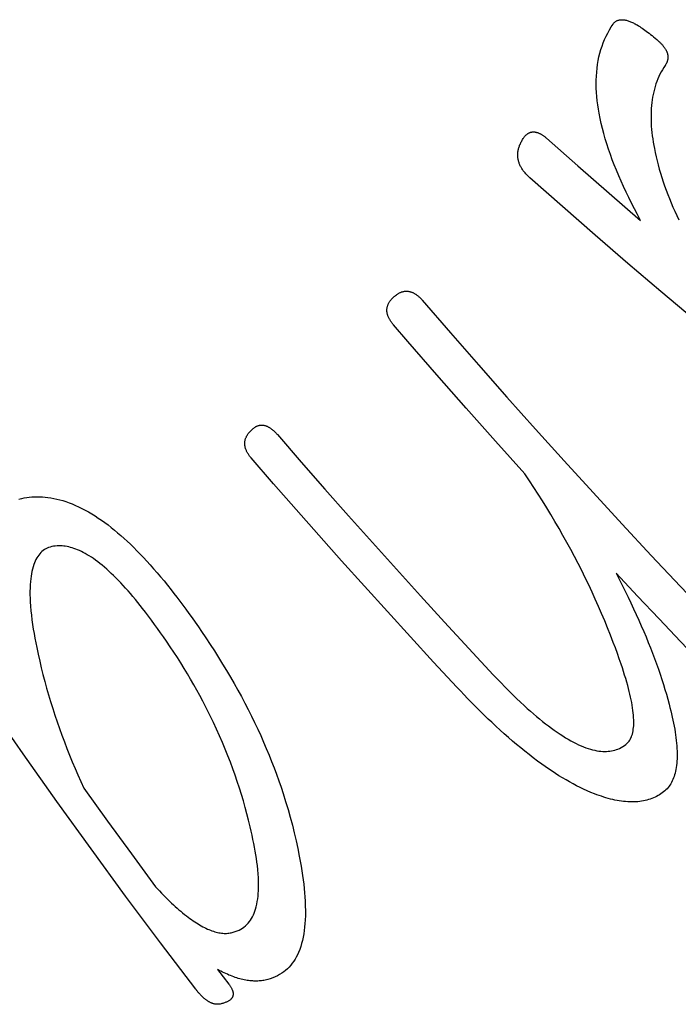
# Model space of a CAD drawing. Units: millimetres. Extents: x -125 to 1039, y 1226 to 2735.
# Drawn here: x 548 to 550, y 1252 to 1255 of the extents above; entities that cross this region are included whole.
import ezdxf

# ---------------------------------------------------------------- set-up
doc = ezdxf.new("R2010")
doc.units = ezdxf.units.MM
doc.header["$LTSCALE"] = 77.505185
doc.layers.get('0').update_dxf_attribs({"linetype": 'CONTINUOUS'})

msp = doc.modelspace()

# ---------------------------------------------------------------- linework, layer by layer
at = {"linetype": 'Continuous'}
for p, q in [((549.6858, 1254.3919), (549.7617, 1254.3249)), ((549.7617, 1254.3249), (549.8379, 1254.2582)), ((549.8379, 1254.2582), (549.9145, 1254.1918)), ((549.4902, 1253.7353), (549.4193, 1253.8161)), ((549.5616, 1253.655), (549.4902, 1253.7353)), ((549.6334, 1253.5751), (549.5616, 1253.655)), ((548.5607, 1252.8112), (548.6183, 1252.7308)), ((548.6183, 1252.7308), (548.6764, 1252.6508)), ((548.6764, 1252.6508), (548.7348, 1252.5712)), ((548.886, 1252.3697), (548.9135, 1252.3337))]:
    msp.add_line(p, q, dxfattribs=at)
for points in [[(549.8479, 1254.6696), (549.8488, 1254.6708), (549.8497, 1254.672), (549.8507, 1254.673), (549.8517, 1254.674), (549.8527, 1254.6749), (549.8538, 1254.6758), (549.855, 1254.6766), (549.8562, 1254.6773), (549.8574, 1254.6779), (549.8587, 1254.6784), (549.86, 1254.6789), (549.8614, 1254.6793), (549.8629, 1254.6796), (549.8644, 1254.6799), (549.866, 1254.68), (549.8676, 1254.6801), (549.8692, 1254.6801), (549.8709, 1254.6801), (549.8727, 1254.6799), (549.8744, 1254.6797), (549.8762, 1254.6794), (549.8781, 1254.6791), (549.88, 1254.6787), (549.8819, 1254.6782), (549.884, 1254.6775), (549.8861, 1254.6768), (549.8882, 1254.676), (549.8904, 1254.6752), (549.8926, 1254.6742), (549.8948, 1254.6732), (549.8971, 1254.6721), (549.8993, 1254.671), (549.9016, 1254.6698), (549.9038, 1254.6686), (549.9061, 1254.6673), (549.9092, 1254.6654), (549.9124, 1254.6634), (549.9155, 1254.6614), (549.9187, 1254.6593), (549.9219, 1254.6571), (549.9251, 1254.6548), (549.9283, 1254.6525), (549.9315, 1254.6501), (549.9352, 1254.6473), (549.9389, 1254.6444), (549.9426, 1254.6414), (549.9463, 1254.6383), (549.9501, 1254.6351), (549.9539, 1254.6319), (549.9577, 1254.6286)], [(549.9145, 1254.1918), (549.9069, 1254.2059), (549.8996, 1254.2198), (549.8925, 1254.2337), (549.8857, 1254.2474), (549.8792, 1254.2609), (549.8729, 1254.2743), (549.867, 1254.2876), (549.8613, 1254.3007), (549.8558, 1254.3137), (549.8506, 1254.3267), (549.8457, 1254.3396), (549.841, 1254.3524), (549.8366, 1254.3651), (549.8325, 1254.3778), (549.8286, 1254.3904), (549.8251, 1254.4029), (549.8218, 1254.4153), (549.8188, 1254.4277), (549.8161, 1254.4401), (549.8137, 1254.4524), (549.812, 1254.4627), (549.8105, 1254.4729), (549.8092, 1254.4831), (549.8082, 1254.4932), (549.8074, 1254.5033), (549.8069, 1254.5133), (549.8067, 1254.5233), (549.8068, 1254.5331), (549.8071, 1254.5429), (549.8078, 1254.5525), (549.8087, 1254.562), (549.81, 1254.5714), (549.8116, 1254.5806), (549.8134, 1254.5897), (549.8156, 1254.5986), (549.818, 1254.6073), (549.8208, 1254.6158), (549.8238, 1254.6241), (549.8271, 1254.6322), (549.8307, 1254.64), (549.8346, 1254.6477), (549.8388, 1254.6552), (549.8432, 1254.6625), (549.8479, 1254.6696)], [(549.9577, 1254.6286), (549.959, 1254.6274), (549.9604, 1254.6261), (549.9617, 1254.6249), (549.9629, 1254.6237), (549.9641, 1254.6225), (549.9653, 1254.6212), (549.9665, 1254.62), (549.9676, 1254.6187), (549.9687, 1254.6174), (549.9698, 1254.6161), (549.9706, 1254.6151), (549.9715, 1254.614), (549.9723, 1254.6128), (549.9731, 1254.6117), (549.9738, 1254.6106), (549.9745, 1254.6095), (549.9752, 1254.6084), (549.9759, 1254.6072), (549.9765, 1254.6061), (549.9771, 1254.6049), (549.9776, 1254.6038), (549.9781, 1254.6026), (549.9786, 1254.6015), (549.979, 1254.6004), (549.9794, 1254.5992), (549.9797, 1254.5981), (549.98, 1254.597), (549.9803, 1254.5958), (549.9805, 1254.5947), (549.9807, 1254.5936), (549.9808, 1254.5925), (549.9809, 1254.5914), (549.981, 1254.5903), (549.981, 1254.5893), (549.981, 1254.5881), (549.981, 1254.587), (549.9809, 1254.5859), (549.9807, 1254.5848), (549.9806, 1254.5837), (549.9804, 1254.5826), (549.9801, 1254.5816), (549.9799, 1254.5806), (549.9796, 1254.5796), (549.9793, 1254.5786), (549.9789, 1254.5777), (549.9785, 1254.5766), (549.978, 1254.5755), (549.9775, 1254.5744), (549.977, 1254.5734), (549.9765, 1254.5724), (549.9759, 1254.5715), (549.9754, 1254.5705), (549.9748, 1254.5696), (549.9741, 1254.5687)], [(549.9741, 1254.5687), (549.9707, 1254.5635), (549.9675, 1254.5583), (549.9644, 1254.5529), (549.9615, 1254.5473), (549.9588, 1254.5417), (549.9563, 1254.5359), (549.954, 1254.5299), (549.9518, 1254.5239), (549.9498, 1254.5177), (549.948, 1254.5114), (549.9464, 1254.505), (549.945, 1254.4985), (549.9437, 1254.4919), (549.9427, 1254.4852), (549.9418, 1254.4784), (549.941, 1254.4715), (549.9405, 1254.4645), (549.9401, 1254.4574), (549.9399, 1254.4503), (549.9399, 1254.4431), (549.94, 1254.4358), (549.9403, 1254.4284), (549.9407, 1254.4209), (549.9413, 1254.4134), (549.9421, 1254.4058), (549.943, 1254.398), (549.944, 1254.3903), (549.9452, 1254.3824), (549.9466, 1254.3745), (549.9481, 1254.3665), (549.95, 1254.3567), (549.9522, 1254.3469), (549.9546, 1254.337), (549.9572, 1254.3269), (549.96, 1254.3167)], [(549.6455, 1254.2953), (549.6437, 1254.297), (549.6419, 1254.2986), (549.6401, 1254.3003), (549.6384, 1254.302), (549.6368, 1254.3038), (549.6352, 1254.3055), (549.6337, 1254.3073), (549.6322, 1254.3091), (549.6307, 1254.3109), (549.6294, 1254.3127), (549.6282, 1254.3144), (549.627, 1254.3161), (549.6259, 1254.3179), (549.6248, 1254.3196), (549.6238, 1254.3214), (549.6228, 1254.3232), (549.6219, 1254.325), (549.6211, 1254.3268), (549.6203, 1254.3286), (549.6196, 1254.3305), (549.6189, 1254.3323), (549.6183, 1254.3342), (549.6178, 1254.336), (549.6173, 1254.3379), (549.6169, 1254.3397), (549.6165, 1254.3416), (549.6163, 1254.3435), (549.616, 1254.3453), (549.6159, 1254.3472), (549.6158, 1254.3491), (549.6158, 1254.3509), (549.6158, 1254.3528), (549.6159, 1254.3548), (549.6161, 1254.3569), (549.6163, 1254.3589), (549.6166, 1254.3609), (549.617, 1254.3629), (549.6174, 1254.3649), (549.6179, 1254.3668), (549.6185, 1254.3688), (549.6191, 1254.3707), (549.6197, 1254.3726), (549.6205, 1254.3748), (549.6214, 1254.3768), (549.6223, 1254.3789), (549.6233, 1254.3809), (549.6243, 1254.383), (549.6254, 1254.385), (549.6265, 1254.387), (549.6277, 1254.389), (549.629, 1254.391)], [(549.629, 1254.391), (549.6298, 1254.3922), (549.6306, 1254.3934), (549.6314, 1254.3945), (549.6323, 1254.3956), (549.6331, 1254.3966), (549.634, 1254.3976), (549.6349, 1254.3986), (549.6359, 1254.3995), (549.6367, 1254.4003), (549.6376, 1254.401), (549.6385, 1254.4017), (549.6394, 1254.4024), (549.6403, 1254.403), (549.6413, 1254.4036), (549.6423, 1254.4042), (549.6433, 1254.4047), (549.6443, 1254.4051), (549.6452, 1254.4055), (549.6461, 1254.4059), (549.647, 1254.4062), (549.648, 1254.4064), (549.649, 1254.4067), (549.65, 1254.4069), (549.651, 1254.407), (549.652, 1254.4071), (549.653, 1254.4072), (549.6541, 1254.4072), (549.6552, 1254.4072), (549.6562, 1254.4071), (549.6573, 1254.407), (549.6585, 1254.4068), (549.6596, 1254.4066), (549.6607, 1254.4064), (549.6618, 1254.4061), (549.663, 1254.4058), (549.6641, 1254.4055), (549.6652, 1254.4051), (549.6663, 1254.4046), (549.6675, 1254.4042), (549.6686, 1254.4037), (549.6697, 1254.4031), (549.6708, 1254.4026), (549.6718, 1254.402), (549.6729, 1254.4014), (549.674, 1254.4008), (549.675, 1254.4001), (549.676, 1254.3994), (549.6773, 1254.3986), (549.6786, 1254.3977), (549.6798, 1254.3968), (549.681, 1254.3959), (549.6822, 1254.3949), (549.6834, 1254.3939), (549.6846, 1254.3929), (549.6858, 1254.3919)], [(550.6189, 1253.4833), (550.5358, 1253.5489), (550.453, 1253.6149), (550.3706, 1253.6813), (550.2886, 1253.7481), (550.2069, 1253.8152), (550.1256, 1253.8827), (550.0446, 1253.9505), (549.964, 1254.0188), (549.8838, 1254.0874), (549.804, 1254.1563), (549.7246, 1254.2256), (549.6455, 1254.2953)], [(549.96, 1254.3167), (549.963, 1254.3065), (549.9662, 1254.2962), (549.9695, 1254.286), (549.973, 1254.2758), (549.9766, 1254.2655), (549.9805, 1254.2553), (549.9845, 1254.245), (549.9887, 1254.2347), (549.9931, 1254.2244), (549.9977, 1254.214), (550.0025, 1254.2037), (550.0075, 1254.1933)], [(548.8326, 1252.3221), (548.747, 1252.4349), (548.6622, 1252.5485), (548.5783, 1252.663), (548.4952, 1252.7783), (548.413, 1252.8943), (548.3316, 1253.0113), (548.2511, 1253.129), (548.1715, 1253.2475), (548.0927, 1253.3668), (548.0148, 1253.4869), (547.9378, 1253.6076), (547.8617, 1253.7292), (547.7865, 1253.8515), (547.7122, 1253.9745), (547.6387, 1254.0983)], [(549.3136, 1253.9379), (549.3123, 1253.9395), (549.311, 1253.9411), (549.3098, 1253.9427), (549.3086, 1253.9443), (549.3075, 1253.9458), (549.3064, 1253.9474), (549.3054, 1253.9489), (549.3045, 1253.9505), (549.3036, 1253.952), (549.3028, 1253.9536), (549.3021, 1253.9551), (549.3014, 1253.9566), (549.3008, 1253.9581), (549.3002, 1253.9596), (549.2997, 1253.9611), (549.2992, 1253.9626), (549.2988, 1253.9641), (549.2985, 1253.9655), (549.2982, 1253.967), (549.298, 1253.9684), (549.2978, 1253.9698), (549.2977, 1253.9712), (549.2976, 1253.9726), (549.2976, 1253.9739), (549.2976, 1253.9754), (549.2977, 1253.9768), (549.2979, 1253.9782), (549.2981, 1253.9796), (549.2984, 1253.9809), (549.2987, 1253.9822), (549.299, 1253.9835), (549.2995, 1253.9848), (549.2999, 1253.986), (549.3004, 1253.9872), (549.3009, 1253.9884), (549.3017, 1253.9899), (549.3024, 1253.9913), (549.3032, 1253.9927), (549.3041, 1253.994), (549.305, 1253.9954), (549.306, 1253.9967), (549.307, 1253.998), (549.308, 1253.9993), (549.3091, 1254.0005), (549.3106, 1254.0021), (549.3121, 1254.0036), (549.3137, 1254.0051), (549.3154, 1254.0066), (549.3171, 1254.008), (549.3189, 1254.0095), (549.3207, 1254.0109)], [(549.3207, 1254.0109), (549.322, 1254.0118), (549.3232, 1254.0126), (549.3244, 1254.0134), (549.3257, 1254.0142), (549.3269, 1254.0149), (549.3282, 1254.0155), (549.3295, 1254.0162), (549.3307, 1254.0167), (549.3321, 1254.0173), (549.3334, 1254.0178), (549.3347, 1254.0182), (549.3358, 1254.0185), (549.3369, 1254.0188), (549.338, 1254.0191), (549.3391, 1254.0193), (549.3403, 1254.0195), (549.3414, 1254.0196), (549.3426, 1254.0197), (549.3437, 1254.0198), (549.3449, 1254.0198), (549.3461, 1254.0198), (549.3473, 1254.0198), (549.3485, 1254.0197), (549.3497, 1254.0195), (549.3509, 1254.0193), (549.3522, 1254.0191), (549.3534, 1254.0188), (549.3546, 1254.0185), (549.3559, 1254.0181), (549.3571, 1254.0177), (549.3584, 1254.0172), (549.3596, 1254.0167), (549.3609, 1254.0162), (549.3621, 1254.0156), (549.3633, 1254.0149), (549.3646, 1254.0143), (549.3658, 1254.0136), (549.367, 1254.0128), (549.3682, 1254.0121), (549.3694, 1254.0112), (549.3707, 1254.0103), (549.3719, 1254.0093), (549.3731, 1254.0084), (549.3743, 1254.0073), (549.3755, 1254.0063), (549.3767, 1254.0052), (549.3779, 1254.004), (549.3791, 1254.0029), (549.3802, 1254.0016), (549.3814, 1254.0004), (549.3826, 1253.9991), (549.3837, 1253.9978)], [(549.3837, 1253.9978), (549.4519, 1253.9188), (549.5205, 1253.8403), (549.5895, 1253.7621), (549.6589, 1253.6843), (549.7287, 1253.6069), (549.7989, 1253.5298), (549.8695, 1253.4532), (549.9404, 1253.3769), (550.0118, 1253.3011), (550.0835, 1253.2256), (550.1556, 1253.1506)], [(549.4193, 1253.8161), (549.3488, 1253.8972), (549.3136, 1253.9379)], [(548.9677, 1253.614), (548.9664, 1253.6155), (548.9651, 1253.6171), (548.9639, 1253.6186), (548.9628, 1253.6201), (548.9617, 1253.6216), (548.9607, 1253.6231), (548.9597, 1253.6247), (548.9588, 1253.6262), (548.958, 1253.6277), (548.9572, 1253.6291), (548.9564, 1253.6306), (548.9558, 1253.6321), (548.9551, 1253.6336), (548.9546, 1253.6351), (548.9541, 1253.6366), (548.9536, 1253.638), (548.9532, 1253.6395), (548.9529, 1253.641), (548.9526, 1253.6424), (548.9523, 1253.6438), (548.9522, 1253.6452), (548.952, 1253.6466), (548.9519, 1253.648), (548.9519, 1253.6493), (548.9519, 1253.6508), (548.952, 1253.6522), (548.9522, 1253.6536), (548.9524, 1253.655), (548.9526, 1253.6563), (548.9529, 1253.6576), (548.9532, 1253.6589), (548.9536, 1253.6602), (548.9541, 1253.6615), (548.9545, 1253.6627), (548.955, 1253.6639), (548.9558, 1253.6656), (548.9566, 1253.6672), (548.9575, 1253.6688), (548.9585, 1253.6703), (548.9595, 1253.6718), (548.9605, 1253.6733), (548.9617, 1253.6748), (548.9628, 1253.6762), (548.9642, 1253.6778), (548.9657, 1253.6794), (548.9672, 1253.6809), (548.9688, 1253.6824), (548.9704, 1253.6839), (548.9721, 1253.6854), (548.9739, 1253.6868)], [(548.9739, 1253.6868), (548.9749, 1253.6876), (548.9759, 1253.6883), (548.9769, 1253.689), (548.9779, 1253.6896), (548.9789, 1253.6902), (548.9799, 1253.6908), (548.981, 1253.6913), (548.9821, 1253.6918), (548.983, 1253.6922), (548.984, 1253.6925), (548.9851, 1253.6929), (548.9861, 1253.6931), (548.9871, 1253.6934), (548.9882, 1253.6936), (548.9892, 1253.6938), (548.9903, 1253.6939), (548.9914, 1253.694), (548.9924, 1253.694), (548.9934, 1253.694), (548.9944, 1253.694), (548.9955, 1253.6939), (548.9965, 1253.6938), (548.9975, 1253.6937), (548.9986, 1253.6935), (548.9997, 1253.6932), (549.0008, 1253.693), (549.0019, 1253.6927), (549.003, 1253.6923), (549.0041, 1253.6919), (549.0052, 1253.6915), (549.0063, 1253.691), (549.0075, 1253.6905), (549.0086, 1253.6899), (549.0097, 1253.6893), (549.0109, 1253.6887), (549.012, 1253.688), (549.0131, 1253.6873), (549.0142, 1253.6866), (549.0153, 1253.6859), (549.0163, 1253.6851), (549.0174, 1253.6843), (549.0184, 1253.6835), (549.0195, 1253.6827), (549.0205, 1253.6818), (549.0215, 1253.681), (549.0225, 1253.6801), (549.0234, 1253.6792), (549.0246, 1253.6781), (549.0258, 1253.6769), (549.0269, 1253.6758), (549.0281, 1253.6746), (549.0292, 1253.6735), (549.0302, 1253.6723), (549.0313, 1253.6711)], [(549.0313, 1253.6711), (549.0895, 1253.604), (549.1468, 1253.5385), (549.2045, 1253.4732), (549.2624, 1253.4081), (549.3206, 1253.3433), (549.3791, 1253.2788), (549.4379, 1253.2146), (549.4969, 1253.1506), (549.5562, 1253.0869)], [(549.4678, 1253.0566), (549.4112, 1253.1176), (549.3549, 1253.1788), (549.2988, 1253.2402), (549.243, 1253.3019), (549.1874, 1253.3638), (549.1321, 1253.426), (549.077, 1253.4884), (549.0222, 1253.5511), (548.9677, 1253.614)], [(549.8482, 1253.1654), (549.8414, 1253.183), (549.8344, 1253.2006), (549.8273, 1253.2181), (549.8199, 1253.2356), (549.8123, 1253.2531), (549.8045, 1253.2705), (549.7966, 1253.2879), (549.7884, 1253.3053), (549.78, 1253.3226), (549.7715, 1253.3399), (549.7627, 1253.3572), (549.7537, 1253.3744), (549.7446, 1253.3916), (549.7353, 1253.4087), (549.7258, 1253.4257), (549.7162, 1253.4427), (549.7064, 1253.4595), (549.6964, 1253.4763), (549.6863, 1253.4929), (549.6761, 1253.5095), (549.6656, 1253.526), (549.655, 1253.5424), (549.6443, 1253.5588), (549.6334, 1253.5751)], [(548.4024, 1253.5137), (548.4059, 1253.5147), (548.4095, 1253.5156)], [(548.4095, 1253.5156), (548.4156, 1253.5168), (548.4217, 1253.5178), (548.4279, 1253.5186), (548.4341, 1253.5191), (548.4404, 1253.5195), (548.4468, 1253.5197), (548.4533, 1253.5196), (548.4599, 1253.5193), (548.4666, 1253.5188), (548.4734, 1253.518), (548.4804, 1253.517), (548.4875, 1253.5158), (548.4947, 1253.5142), (548.502, 1253.5124), (548.5094, 1253.5103), (548.517, 1253.5078), (548.5246, 1253.5051), (548.5324, 1253.5021), (548.5402, 1253.4988), (548.548, 1253.4953), (548.556, 1253.4914), (548.5639, 1253.4872), (548.5719, 1253.4828), (548.5799, 1253.478), (548.5878, 1253.4731), (548.5958, 1253.4679), (548.6037, 1253.4625), (548.6115, 1253.4568), (548.6194, 1253.451), (548.6272, 1253.4449), (548.6349, 1253.4387), (548.6427, 1253.4322), (548.6505, 1253.4255), (548.6583, 1253.4185), (548.6661, 1253.4114), (548.674, 1253.404), (548.6819, 1253.3963), (548.6898, 1253.3883), (548.6978, 1253.3801), (548.7059, 1253.3717), (548.714, 1253.3629), (548.7222, 1253.3538), (548.7304, 1253.3445), (548.7388, 1253.3349), (548.7471, 1253.325), (548.7556, 1253.3148), (548.7642, 1253.3043), (548.7728, 1253.2934), (548.7798, 1253.2845), (548.7869, 1253.2753), (548.794, 1253.2659), (548.8013, 1253.2561), (548.8087, 1253.2462), (548.8161, 1253.2359), (548.8237, 1253.2254), (548.8313, 1253.2145), (548.8391, 1253.2034), (548.8469, 1253.1921)], [(548.4826, 1253.3983), (548.4787, 1253.3974), (548.4749, 1253.3961), (548.4714, 1253.3947), (548.468, 1253.393), (548.4647, 1253.391), (548.4616, 1253.3888), (548.4587, 1253.3864), (548.4559, 1253.3837), (548.4533, 1253.3808), (548.4508, 1253.3777), (548.4484, 1253.3744), (548.4462, 1253.3708), (548.4441, 1253.367), (548.4422, 1253.3631), (548.4405, 1253.3589), (548.4388, 1253.3546), (548.4371, 1253.3493), (548.4356, 1253.3439), (548.4343, 1253.3382), (548.4332, 1253.3324), (548.4322, 1253.3263), (548.4314, 1253.32), (548.4307, 1253.3136), (548.4302, 1253.3058), (548.4298, 1253.2978), (548.4297, 1253.2896), (548.4297, 1253.2812), (548.4299, 1253.2726), (548.4303, 1253.2639), (548.431, 1253.2532), (548.432, 1253.2423), (548.4331, 1253.2313), (548.4345, 1253.2203), (548.436, 1253.2091), (548.4377, 1253.198), (548.4396, 1253.1868), (548.4416, 1253.1757), (548.4437, 1253.1645), (548.446, 1253.1532)], [(548.7618, 1253.168), (548.7546, 1253.1786), (548.7473, 1253.189), (548.74, 1253.1992), (548.7327, 1253.2093), (548.7255, 1253.2192), (548.7182, 1253.229), (548.7109, 1253.2386), (548.7036, 1253.248), (548.6977, 1253.2555), (548.6918, 1253.2628), (548.6859, 1253.27), (548.68, 1253.2771), (548.6741, 1253.2841), (548.6681, 1253.2909), (548.6622, 1253.2975), (548.6563, 1253.304), (548.6504, 1253.3103), (548.6445, 1253.3164), (548.6388, 1253.3223), (548.633, 1253.328), (548.6273, 1253.3334), (548.6217, 1253.3387), (548.6162, 1253.3437), (548.6106, 1253.3485), (548.6052, 1253.353), (548.5998, 1253.3574), (548.5945, 1253.3615), (548.5892, 1253.3654), (548.584, 1253.3691), (548.5789, 1253.3726), (548.5739, 1253.3758), (548.5689, 1253.3788), (548.564, 1253.3816), (548.5593, 1253.3842), (548.5546, 1253.3865), (548.5499, 1253.3887), (548.5454, 1253.3907), (548.541, 1253.3924), (548.5366, 1253.394), (548.5323, 1253.3954), (548.528, 1253.3966), (548.5238, 1253.3976), (548.5197, 1253.3985), (548.5156, 1253.3992), (548.5117, 1253.3997), (548.5077, 1253.4), (548.5039, 1253.4002), (548.5001, 1253.4003), (548.4956, 1253.4001), (548.4911, 1253.3997), (548.4868, 1253.3991), (548.4826, 1253.3983)], [(550.1707, 1253.0034), (550.1176, 1253.0579), (550.0647, 1253.1126), (550.012, 1253.1675), (549.9595, 1253.2227), (549.9072, 1253.278), (549.8552, 1253.3336)], [(549.8552, 1253.3336), (549.8627, 1253.319), (549.8701, 1253.3044), (549.8773, 1253.29), (549.8842, 1253.2757), (549.891, 1253.2615), (549.8976, 1253.2474), (549.9041, 1253.2335), (549.9103, 1253.2196), (549.9163, 1253.2059), (549.9222, 1253.1923), (549.9279, 1253.1788), (549.9333, 1253.1654), (549.9386, 1253.1521), (549.9437, 1253.139), (549.9486, 1253.126), (549.9533, 1253.1132), (549.9578, 1253.1005), (549.9621, 1253.0879), (549.9662, 1253.0755), (549.9701, 1253.0633), (549.9738, 1253.0511), (549.9774, 1253.0391), (549.9807, 1253.0273), (549.9839, 1253.0155)], [(548.8469, 1253.1921), (548.8576, 1253.1762), (548.8681, 1253.1604), (548.8784, 1253.1445), (548.8884, 1253.1287), (548.8982, 1253.1128), (548.9078, 1253.0969), (548.9171, 1253.0811), (548.9262, 1253.0652), (548.9351, 1253.0494), (548.9437, 1253.0335), (548.9521, 1253.0177), (548.9603, 1253.0019), (548.9682, 1252.986), (548.9759, 1252.9702), (548.9834, 1252.9544), (548.9907, 1252.9387), (548.9977, 1252.9229), (549.0044, 1252.9072), (549.011, 1252.8915), (549.0173, 1252.8758), (549.0233, 1252.8601), (549.0292, 1252.8445), (549.0348, 1252.8289), (549.0401, 1252.8134), (549.0453, 1252.7978), (549.0514, 1252.7785), (549.0572, 1252.7593), (549.0626, 1252.7401), (549.0677, 1252.721), (549.0724, 1252.702), (549.0768, 1252.683), (549.0809, 1252.6641), (549.0846, 1252.6454)], [(548.9651, 1252.7171), (548.9613, 1252.7328), (548.9572, 1252.7485), (548.953, 1252.7641), (548.9485, 1252.7798), (548.9438, 1252.7954), (548.9389, 1252.8111), (548.9337, 1252.8267), (548.9283, 1252.8424), (548.9227, 1252.8582), (548.9169, 1252.8739), (548.9107, 1252.8898), (548.9043, 1252.9057), (548.8977, 1252.9217), (548.8907, 1252.9378), (548.8834, 1252.954), (548.8759, 1252.9702), (548.8696, 1252.9832), (548.8632, 1252.9963), (548.8565, 1253.0095), (548.8497, 1253.0226), (548.8426, 1253.0359), (548.8354, 1253.0491), (548.828, 1253.0623), (548.8203, 1253.0756), (548.8125, 1253.0888), (548.8045, 1253.1021), (548.7963, 1253.1153), (548.788, 1253.1285), (548.7795, 1253.1417), (548.7707, 1253.1548), (548.7618, 1253.168)], [(548.446, 1253.1532), (548.4495, 1253.1367), (548.4533, 1253.1201), (548.4572, 1253.1036), (548.4613, 1253.0871), (548.4656, 1253.0706), (548.4702, 1253.0541), (548.4749, 1253.0377), (548.4798, 1253.0213), (548.4849, 1253.0049), (548.4902, 1252.9885), (548.4957, 1252.9721), (548.5014, 1252.9558), (548.5072, 1252.9395), (548.5133, 1252.9233), (548.5195, 1252.9071), (548.5259, 1252.891), (548.5325, 1252.875), (548.5393, 1252.859), (548.5463, 1252.843), (548.5534, 1252.8271), (548.5607, 1252.8112)], [(549.8788, 1252.9173), (549.881, 1252.9191), (549.883, 1252.9211), (549.8849, 1252.9232), (549.8867, 1252.9255), (549.8883, 1252.9279), (549.8898, 1252.9305), (549.8912, 1252.9332), (549.8924, 1252.9361), (549.8935, 1252.939), (549.8946, 1252.9425), (549.8955, 1252.9462), (549.8963, 1252.95), (549.8969, 1252.954), (549.8974, 1252.9581), (549.8978, 1252.9624), (549.898, 1252.9668), (549.8981, 1252.9714), (549.898, 1252.9768), (549.8977, 1252.9823), (549.8973, 1252.988), (549.8968, 1252.9939), (549.896, 1252.9999), (549.8952, 1253.0061), (549.8941, 1253.0124), (549.893, 1253.0189), (549.8917, 1253.0255), (549.8902, 1253.0322), (549.8887, 1253.0391), (549.887, 1253.046), (549.8852, 1253.0531), (549.8833, 1253.0602), (549.8809, 1253.0687), (549.8784, 1253.0772), (549.8758, 1253.0859), (549.8731, 1253.0946), (549.8702, 1253.1034), (549.8673, 1253.1122), (549.8628, 1253.1254), (549.8581, 1253.1387), (549.8532, 1253.152), (549.8482, 1253.1654)], [(549.5562, 1253.0869), (549.5658, 1253.0767), (549.5753, 1253.0668), (549.5848, 1253.057), (549.5943, 1253.0475), (549.6037, 1253.0382), (549.613, 1253.0291), (549.6224, 1253.0203), (549.6317, 1253.0116), (549.6391, 1253.0049), (549.6466, 1252.9983), (549.654, 1252.9918), (549.6614, 1252.9855), (549.6687, 1252.9794), (549.6761, 1252.9734), (549.6834, 1252.9677), (549.6906, 1252.9621), (549.6978, 1252.9568), (549.7048, 1252.9517), (549.7118, 1252.9468), (549.7187, 1252.9422), (549.7254, 1252.9378), (549.7321, 1252.9336), (549.7387, 1252.9297), (549.7451, 1252.9261), (549.7514, 1252.9227), (549.7577, 1252.9195), (549.7638, 1252.9166), (549.7698, 1252.9139), (549.7756, 1252.9115), (549.7814, 1252.9093), (549.787, 1252.9074), (549.7925, 1252.9057), (549.7978, 1252.9042), (549.803, 1252.903), (549.8081, 1252.902), (549.813, 1252.9012), (549.8178, 1252.9006), (549.8225, 1252.9003), (549.827, 1252.9002), (549.8315, 1252.9002), (549.8358, 1252.9005), (549.84, 1252.9009), (549.8441, 1252.9016), (549.8481, 1252.9024), (549.852, 1252.9035), (549.8557, 1252.9046), (549.8594, 1252.906), (549.8629, 1252.9075), (549.8671, 1252.9096), (549.8712, 1252.912), (549.8751, 1252.9145), (549.8788, 1252.9173)], [(549.8021, 1252.7972), (549.7934, 1252.8006), (549.7848, 1252.8043), (549.7761, 1252.8083), (549.7675, 1252.8124), (549.7589, 1252.8167), (549.7503, 1252.8213), (549.7417, 1252.826), (549.7332, 1252.8309), (549.7246, 1252.8359), (549.7161, 1252.8411), (549.7076, 1252.8465), (549.6992, 1252.852), (549.6908, 1252.8577), (549.6824, 1252.8635), (549.6741, 1252.8694), (549.6638, 1252.8769), (549.6535, 1252.8846), (549.6434, 1252.8924), (549.6332, 1252.9005), (549.6231, 1252.9086), (549.6131, 1252.917), (549.603, 1252.9255), (549.593, 1252.9342), (549.5829, 1252.9431), (549.5728, 1252.9522), (549.5627, 1252.9615), (549.5525, 1252.9711), (549.5443, 1252.9788), (549.5361, 1252.9868), (549.5278, 1252.9949), (549.5195, 1253.0031), (549.511, 1253.0116), (549.5025, 1253.0202), (549.494, 1253.029), (549.4853, 1253.0381), (549.4766, 1253.0473), (549.4678, 1253.0566)], [(549.9839, 1253.0155), (549.986, 1253.0074), (549.988, 1252.9993), (549.9899, 1252.9915), (549.9917, 1252.9837), (549.9933, 1252.9762), (549.9948, 1252.9688), (549.9962, 1252.9615), (549.9975, 1252.9544), (549.9986, 1252.9474), (549.9997, 1252.9405), (550.0006, 1252.9337), (550.0014, 1252.9271), (550.0021, 1252.9205), (550.0027, 1252.9139), (550.0031, 1252.9075), (550.0034, 1252.9011), (550.0035, 1252.8948), (550.0035, 1252.8886), (550.0034, 1252.8824), (550.003, 1252.8763), (550.0026, 1252.8713), (550.0021, 1252.8663), (550.0014, 1252.8614), (550.0006, 1252.8566), (549.9996, 1252.8518), (549.9984, 1252.8472), (549.9973, 1252.8432), (549.9961, 1252.8394), (549.9947, 1252.8357), (549.9932, 1252.832), (549.9916, 1252.8284), (549.9899, 1252.825), (549.988, 1252.8217), (549.9859, 1252.8184), (549.9837, 1252.8154), (549.9814, 1252.8124), (549.9789, 1252.8096), (549.9763, 1252.8069), (549.9735, 1252.8043), (549.9706, 1252.8019)], [(549.9706, 1252.8019), (549.9673, 1252.7994), (549.964, 1252.797), (549.9606, 1252.7948), (549.9571, 1252.7927), (549.9535, 1252.7907), (549.9498, 1252.7889), (549.946, 1252.7872), (549.9422, 1252.7856), (549.9382, 1252.7842), (549.9342, 1252.7829), (549.93, 1252.7817), (549.9258, 1252.7807), (549.9214, 1252.7798), (549.9169, 1252.779), (549.9124, 1252.7784), (549.9077, 1252.7779), (549.903, 1252.7776), (549.8982, 1252.7774), (549.8933, 1252.7774), (549.8883, 1252.7774), (549.8833, 1252.7777), (549.8782, 1252.778), (549.8731, 1252.7785), (549.8679, 1252.7792), (549.8627, 1252.7799), (549.8574, 1252.7809), (549.8521, 1252.7819), (549.8468, 1252.7831), (549.8413, 1252.7844), (549.8359, 1252.7859), (549.8304, 1252.7874), (549.8248, 1252.7891), (549.8192, 1252.791), (549.8136, 1252.7929), (549.8079, 1252.795), (549.8021, 1252.7972)], [(548.9191, 1252.4591), (548.9241, 1252.4604), (548.929, 1252.4619), (548.9336, 1252.4636), (548.9381, 1252.4656), (548.9423, 1252.4679), (548.9463, 1252.4703), (548.95, 1252.4731), (548.9536, 1252.476), (548.957, 1252.4792), (548.9601, 1252.4826), (548.9631, 1252.4862), (548.9658, 1252.49), (548.9684, 1252.494), (548.9707, 1252.4982), (548.9729, 1252.5026), (548.9748, 1252.5071), (548.9766, 1252.5117), (548.9782, 1252.5165), (548.9799, 1252.5225), (548.9813, 1252.5286), (548.9825, 1252.5348), (548.9835, 1252.5413), (548.9843, 1252.5479), (548.9849, 1252.5546), (548.9853, 1252.5615), (548.9856, 1252.5686), (548.9856, 1252.5758), (548.9855, 1252.5832), (548.9852, 1252.5927), (548.9846, 1252.6024), (548.9837, 1252.6124), (548.9826, 1252.6227), (548.9816, 1252.6311), (548.9804, 1252.6398), (548.979, 1252.6486), (548.9775, 1252.6577), (548.9759, 1252.667), (548.974, 1252.6765), (548.972, 1252.6863), (548.9699, 1252.6964), (548.9676, 1252.7066), (548.9651, 1252.7171)], [(549.0846, 1252.6454), (549.0868, 1252.6333), (549.0889, 1252.6215), (549.0908, 1252.61), (549.0925, 1252.5987), (549.094, 1252.5877), (549.0953, 1252.577), (549.0964, 1252.5665), (549.0974, 1252.5562), (549.0982, 1252.5462), (549.0987, 1252.5363), (549.0992, 1252.5243), (549.0994, 1252.5126), (549.0993, 1252.5012), (549.0989, 1252.4901), (549.0983, 1252.4814), (549.0976, 1252.4729), (549.0966, 1252.4645), (549.0954, 1252.4564), (549.0939, 1252.4484), (549.0922, 1252.4406), (549.0902, 1252.4329), (549.088, 1252.4255), (549.0855, 1252.4183), (549.0826, 1252.4113), (549.0801, 1252.4056), (549.0773, 1252.4001), (549.0743, 1252.3949), (549.071, 1252.3898), (549.0675, 1252.3849), (549.0638, 1252.3802), (549.0599, 1252.3758), (549.0557, 1252.3716), (549.0513, 1252.3676), (549.0466, 1252.3639), (549.0418, 1252.3605), (549.0367, 1252.3573), (549.0313, 1252.3544), (549.0258, 1252.3517), (549.02, 1252.3494), (549.014, 1252.3473), (549.0078, 1252.3455), (549.0014, 1252.3439)], [(548.7348, 1252.5712), (548.7397, 1252.566), (548.7445, 1252.5608), (548.7494, 1252.5557), (548.7542, 1252.5507), (548.7591, 1252.5458), (548.764, 1252.5409), (548.769, 1252.5361), (548.7739, 1252.5314), (548.7784, 1252.5272), (548.7828, 1252.5232), (548.7873, 1252.5192), (548.7918, 1252.5152), (548.7963, 1252.5114), (548.8009, 1252.5076), (548.8054, 1252.5039), (548.8099, 1252.5004), (548.8144, 1252.4969), (548.8184, 1252.4939), (548.8224, 1252.491), (548.8264, 1252.4882), (548.8304, 1252.4855), (548.8344, 1252.483), (548.8383, 1252.4805), (548.8422, 1252.4781), (548.8461, 1252.4759), (548.8499, 1252.4738), (548.8537, 1252.4718), (548.8575, 1252.47), (548.8612, 1252.4682), (548.8649, 1252.4667), (548.8686, 1252.4652), (548.8722, 1252.4639), (548.8757, 1252.4627), (548.8792, 1252.4616), (548.8826, 1252.4606), (548.886, 1252.4598), (548.8893, 1252.4591), (548.8925, 1252.4586), (548.8957, 1252.4582), (548.8988, 1252.4579), (548.9018, 1252.4577), (548.9048, 1252.4576), (548.9078, 1252.4577), (548.9107, 1252.4579), (548.9135, 1252.4582), (548.9163, 1252.4586), (548.9191, 1252.4591)], [(549.0014, 1252.3439), (548.9986, 1252.3433), (548.9957, 1252.3429), (548.9928, 1252.3424), (548.9898, 1252.3421), (548.9869, 1252.3418), (548.9838, 1252.3417), (548.9807, 1252.3416), (548.9776, 1252.3416), (548.9744, 1252.3416), (548.9712, 1252.3418), (548.9679, 1252.342), (548.9646, 1252.3424), (548.9612, 1252.3428), (548.9577, 1252.3433), (548.9542, 1252.3439), (548.9507, 1252.3446), (548.9471, 1252.3454), (548.9435, 1252.3462), (548.9399, 1252.3472), (548.9362, 1252.3482), (548.9325, 1252.3494), (548.9287, 1252.3506), (548.925, 1252.3519), (548.9212, 1252.3533), (548.9174, 1252.3548), (548.9135, 1252.3563), (548.9097, 1252.358), (548.9058, 1252.3597), (548.9019, 1252.3615), (548.898, 1252.3634), (548.894, 1252.3654), (548.89, 1252.3675), (548.886, 1252.3697)], [(548.9135, 1252.3337), (548.9145, 1252.3323), (548.9155, 1252.3309), (548.9164, 1252.3296), (548.9173, 1252.3283), (548.9181, 1252.3269), (548.9189, 1252.3257), (548.9196, 1252.3244), (548.9202, 1252.3231), (548.9208, 1252.3219), (548.9214, 1252.3206), (548.9219, 1252.3194), (548.9223, 1252.3182), (548.9227, 1252.317), (548.923, 1252.3159), (548.9232, 1252.3147), (548.9235, 1252.3136), (548.9236, 1252.3125), (548.9237, 1252.3114), (548.9237, 1252.3103), (548.9237, 1252.3092), (548.9236, 1252.3082), (548.9235, 1252.3072), (548.9233, 1252.3062), (548.9231, 1252.3053), (548.9228, 1252.3043), (548.9224, 1252.3033), (548.922, 1252.3024), (548.9215, 1252.3015), (548.921, 1252.3006), (548.9204, 1252.2998), (548.9198, 1252.299), (548.9191, 1252.2982), (548.9184, 1252.2975), (548.9177, 1252.2967), (548.9169, 1252.2961), (548.9157, 1252.2951), (548.9145, 1252.2943), (548.9133, 1252.2934), (548.912, 1252.2927), (548.9106, 1252.2919), (548.9092, 1252.2912), (548.9077, 1252.2905), (548.9062, 1252.2899), (548.9044, 1252.2892), (548.9025, 1252.2885), (548.9006, 1252.2879), (548.8986, 1252.2873), (548.8966, 1252.2868), (548.8945, 1252.2863), (548.8924, 1252.2858)], [(548.8924, 1252.2858), (548.8913, 1252.2856), (548.8902, 1252.2854), (548.8891, 1252.2853), (548.888, 1252.2852), (548.8869, 1252.2851), (548.8857, 1252.2851), (548.8846, 1252.2851), (548.8834, 1252.2851), (548.8822, 1252.2852), (548.881, 1252.2854), (548.88, 1252.2856), (548.879, 1252.2857), (548.8779, 1252.286), (548.8769, 1252.2862), (548.8758, 1252.2865), (548.8747, 1252.2868), (548.8736, 1252.2872), (548.8725, 1252.2876), (548.8714, 1252.288), (548.8703, 1252.2885), (548.8692, 1252.289), (548.8681, 1252.2895), (548.867, 1252.2901), (548.8658, 1252.2907), (548.8647, 1252.2913), (548.8636, 1252.292), (548.8624, 1252.2927), (548.8613, 1252.2935), (548.8602, 1252.2942), (548.8591, 1252.295), (548.8579, 1252.2958), (548.8568, 1252.2967), (548.8557, 1252.2975), (548.8546, 1252.2984), (548.8534, 1252.2994), (548.8523, 1252.3004), (548.8511, 1252.3015), (548.85, 1252.3025), (548.8488, 1252.3036), (548.8477, 1252.3047), (548.8466, 1252.3058), (548.8456, 1252.3069), (548.8445, 1252.308), (548.8435, 1252.3091), (548.8425, 1252.3102), (548.8413, 1252.3115), (548.8401, 1252.3128), (548.839, 1252.3141), (548.8378, 1252.3155), (548.8367, 1252.3168), (548.8357, 1252.3181), (548.8346, 1252.3194), (548.8336, 1252.3207), (548.8326, 1252.3221)]]:
    msp.add_lwpolyline(points, dxfattribs=at)

doc.saveas('drawing.dxf')
